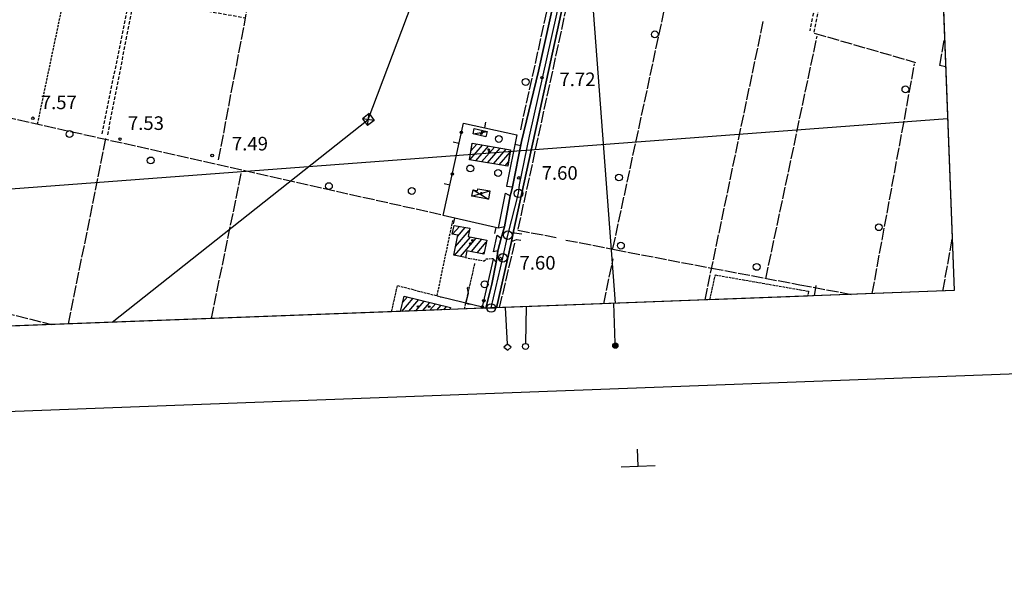
# Model space of a CAD drawing. Extents: x 1734255 to 1738564, y 5039917 to 5043042.
# Drawn here: x 1737150 to 1737728, y 5039964 to 5040297 of the extents above; entities that cross this region are included whole.
import ezdxf

# ---------------------------------------------------------------- set-up
doc = ezdxf.new("R2010")
doc.units = 0
for name, pattern in [('C', [10, 5, 5]), ('L17', [8, 7, -1]), ('L3', [1.5, 1, -0.5]), ('L5', [2, 1.5, -0.5]), ('L7', [3, 2, -1])]:
    doc.linetypes.add(name, pattern=pattern)
for name, color, linetype in [('11A1', 1, 'C'), ('11D4', 1, 'C'), ('16A1', 1, 'C'), ('16B2', 6, 'C'), ('16C3C', 2, 'C'), ('16C3D', 2, 'C'), ('16C3E', 2, 'C'), ('16E5', 3, 'C'), ('17A1', 1, 'C'), ('17C3', 1, 'C'), ('17D4', 1, 'C'), ('19A1', 1, 'C'), ('19B2', 1, 'C'), ('1A1', 4, 'C'), ('1AJ36', 1, 'C'), ('1AP41', 7, 'CONTINUOUS'), ('1C3', 1, 'C'), ('1D4', 1, 'C'), ('21J10', 1, 'C'), ('298', 7, 'CONTINUOUS'), ('2E5', 3, 'C'), ('2J10', 2, 'L7'), ('2L12', 1, 'L3'), ('3A1', 1, 'C'), ('3B2', 1, 'C'), ('4E5', 2, 'L17'), ('5A1', 2, 'L5'), ('5F6', 1, 'C'), ('5H8', 2, 'L5'), ('5J10', 2, 'L5'), ('8B2', 2, 'C'), ('8C3', 1, 'C'), ('A2F6', 1, 'C'), ('I15E5', 7, 'CONTINUOUS'), ('I1A1', 7, 'CONTINUOUS'), ('I1AP41', 7, 'CONTINUOUS'), ('I298', 7, 'CONTINUOUS'), ('I2F6', 7, 'CONTINUOUS'), ('I5H8', 7, 'CONTINUOUS'), ('N2A1', 2, 'C'), ('N2P16', 2, 'C')]:
    doc.layers.add(name, color=color, linetype=linetype)

# ---------------------------------------------------------------- blocks, each defined once
blk = doc.blocks.new('16C3C')
at = {"layer": '16C3C'}
for p, q in [((0, 25.08982), (-2.16162, 23.3873)), ((-2.16162, 23.3873), (0, 21.50556)), ((2.2556, 23.29769), (0, 25.08982)), ((0, 21.50556), (2.2556, 23.29769)), ((0, 21.50556), (0, 0))]:
    blk.add_line(p, q, dxfattribs=at)
blk = doc.blocks.new('16C3D')
at = {"layer": '16C3D'}
for p, q in [((-1.3964, 25.48553), (-1.3964, 24.25613)), ((-1.2716, 25.61026), (-1.2716, 24.09577)), ((-1.16464, 25.80626), (-1.16464, 23.95323)), ((-1.03984, 25.96661), (-1.03984, 23.75724)), ((-0.91504, 26.0557), (-0.91504, 23.68597)), ((-0.79025, 26.12697), (-0.79025, 23.59688)), ((-0.66545, 26.21606), (-0.66545, 23.52561)), ((-0.54066, 26.28732), (-0.54066, 23.45434)), ((-0.4337, 26.30514), (-0.4337, 23.4187)), ((-0.32673, 26.32296), (-0.32673, 23.40089)), ((-0.21977, 26.34078), (-0.21977, 23.38307)), ((-0.1128, 26.3586), (-0.1128, 23.36525)), ((-0.02366, 26.39423), (-0.02366, 23.36525)), ((-0.02366, 23.34744), (-0.02366, -0.03804)), ((0.06547, 26.3586), (0.06547, 23.36525)), ((0.17244, 26.34078), (0.17244, 23.38307)), ((0.2794, 26.32296), (0.2794, 23.40089)), ((0.38638, 26.30514), (0.38638, 23.4187)), ((0.49334, 26.28732), (0.49334, 23.45434)), ((0.61813, 26.21606), (0.61813, 23.52561)), ((0.74293, 26.12697), (0.74293, 23.59688)), ((0.86772, 26.0557), (0.86772, 23.68597)), ((0.99251, 25.96661), (0.99251, 23.75724)), ((1.11731, 25.80626), (1.11731, 23.95323)), ((1.22427, 25.61026), (1.22427, 24.09577)), ((1.34907, 25.48553), (1.34907, 24.25613))]:
    blk.add_line(p, q, dxfattribs=at)
blk.add_circle((-0.05487, 24.87529), 1.53071, dxfattribs=at)
blk = doc.blocks.new('16C3E')
at = {"layer": '16C3E'}
blk.add_lwpolyline([(0, 0), (0, 21.50556)], dxfattribs=at)
blk.add_circle((0, 23.3873), 1.79459, dxfattribs=at)
blk = doc.blocks.new('11D4')
at = {"layer": '11D4'}
for radius in [0.5, 0.01]:
    blk.add_circle((0, 0), radius, dxfattribs=at)
blk = doc.blocks.new('1AJ36')
at = {"layer": '1AJ36'}
for radius in [0.5, 0.01]:
    blk.add_circle((0, 0), radius, dxfattribs=at)
blk = doc.blocks.new('5F6')
at = {"layer": '5F6'}
blk.add_circle((0, 0), 2, dxfattribs=at)
blk = doc.blocks.new('11A1')
at = {"layer": '11A1'}
blk.add_circle((0, 0), 0.75, dxfattribs=at)
blk = doc.blocks.new('8B2')
at = {"layer": '8B2'}
for points in [[(-2.48309, -2.49104), (2.51475, -2.49104), (2.51475, 2.55434), (-2.48309, -2.52218), (-2.48309, 2.5232), (2.48208, 2.5232)], [(-2.48309, 2.5232), (2.48208, -2.52218)]]:
    blk.add_lwpolyline(points, dxfattribs=at)
blk = doc.blocks.new('N2P16')
at = {"layer": 'N2P16'}
blk.add_circle((0, -0.00928), 2.5, dxfattribs=at)
blk = doc.blocks.new('N2A1')
at = {"layer": 'N2A1'}
blk.add_circle((0, -0.00928), 2.5, dxfattribs=at)
blk = doc.blocks.new('21J10')
at = {"layer": '21J10'}
for p, q in [((0.52451, 1.99602), (-0.95702, -3.53226)), ((0.52138, 5.54047), (-0.0695, 5.01911)), ((-0.0695, 5.01911), (0.52451, 1.99602)), ((-0.95702, -3.53226), (0.22472, -4.25239)), ((0.22472, -4.25239), (1.83546, -4.45339))]:
    blk.add_line(p, q, dxfattribs=at)
blk = doc.blocks.new('19B2')
at = {"layer": '19B2'}
for centre, radius in [((0, 0), 0.75), ((0, -0.02417), 0.32738)]:
    blk.add_circle(centre, radius, dxfattribs=at)
blk = doc.blocks.new('19A1')
at = {"layer": '19A1'}
blk.add_line((0, 0), (0, 3.50512), dxfattribs=at)

msp = doc.modelspace()

# ---------------------------------------------------------------- linework, layer by layer
at = {"layer": '16A1'}
for p, q in [((1737499.7948, 5040130.56153), (1737292.23492, 5042903.69932)), ((1734980.13599, 5040035.88688), (1737694.96225, 5040239.0402))]:
    msp.add_line(p, q, dxfattribs=at)
msp.add_lwpolyline([(1734441.79122, 5040015.65825), (1734338.23204, 5042792.67287), (1737593.241, 5042915.01073), (1737698.79861, 5040138.04116), (1734441.79122, 5040015.65825)], close=True, dxfattribs=at)
at = {"layer": '16B2'}
msp.add_line((1734393.68178, 5039963.81475), (1737750.66623, 5040089.95561), dxfattribs=at)
at = {"layer": '16E5'}
for p, q in [((1737513.19753, 5040034.95677), (1737512.82579, 5040044.95024)), ((1737503.20329, 5040034.58196), (1737513.19753, 5040034.95677)), ((1737513.19753, 5040034.95677), (1737523.19078, 5040035.33151))]:
    msp.add_line(p, q, dxfattribs=at)
at = {"layer": '17A1'}
for p, q in [((1737414.30602, 5040214.82217, -3333), (1737421.7857, 5040223.51183, -3333)), ((1737414.93053, 5040220.1458, -3333), (1737418.33216, 5040224.09878, -3333)), ((1737417.75949, 5040214.23622, -3333), (1737425.23917, 5040222.92588, -3333)), ((1737421.21303, 5040213.64927, -3333), (1737428.69272, 5040222.33893, -3333)), ((1737424.66658, 5040213.06232, -3333), (1737432.14618, 5040221.75297, -3333)), ((1737428.12012, 5040212.47536, -3333), (1737435.60073, 5040221.16609, -3333)), ((1737431.57267, 5040211.88834, -3333), (1737437.9572, 5040219.30569, -3333)), ((1737435.02614, 5040211.30238, -3333), (1737437.0283, 5040213.62735, -3333)), ((1737404.17683, 5040171.12905, -3333), (1737408.12749, 5040175.7188, -3333)), ((1737405.8249, 5040163.84648, -3333), (1737413.90606, 5040173.23599, -3333)), ((1737407.00022, 5040169.81001, -3333), (1737411.54412, 5040175.08897, -3333)), ((1737405.31479, 5040158.65577, -3333), (1737414.60927, 5040169.45379, -3333)), ((1737408.69914, 5040157.98842, -3333), (1737418.00653, 5040168.80145, -3333)), ((1737415.19548, 5040160.9365, -3333), (1737421.40472, 5040168.15018, -3333)), ((1737418.58167, 5040160.2713, -3333), (1737423.94848, 5040166.50736, -3333)), ((1737421.96779, 5040159.60709, -3333), (1737422.77416, 5040160.54391, -3333)), ((1737374.36145, 5040125.84949, -3333), (1737380.9452, 5040133.49934, -3333)), ((1737374.79214, 5040130.94901, -3333), (1737377.66795, 5040134.29003, -3333)), ((1737378.45245, 5040126.00419, -3333), (1737384.22344, 5040132.70873, -3333)), ((1737382.54352, 5040126.1579, -3333), (1737387.50076, 5040131.91705, -3333)), ((1737386.63459, 5040126.3116, -3333), (1737390.77801, 5040131.12637, -3333)), ((1737390.72559, 5040126.46631, -3333), (1737394.05533, 5040130.33468, -3333)), ((1737394.81567, 5040126.61994, -3333), (1737397.33357, 5040129.54407, -3333)), ((1737398.90674, 5040126.77365, -3333), (1737400.61082, 5040128.75339, -3333))]:
    msp.add_line(p, q, dxfattribs=at)
at = {"layer": '17C3'}
msp.add_line((1737416.15941, 5040230.03039, -3333), (1737424.35756, 5040231.35688, -3333), dxfattribs=at)
at = {"layer": '17D4'}
for p, q in [((1737415.51055, 5040193.37855, -3333), (1737426.02947, 5040196.55142, -3333)), ((1737416.17035, 5040197.11834, -3333), (1737425.16654, 5040191.65321, -3333))]:
    msp.add_line(p, q, dxfattribs=at)
at = {"layer": '1A1'}
for points in [[(1737415.677, 5040224.54993, 13.77), (1737438.18987, 5040220.72606, 13.77), (1737436.60359, 5040211.03434, 13.77), (1737414.03483, 5040214.86807, 13.77), (1737415.677, 5040224.54993, 13.77)], [(1737413.22256, 5040169.71906, 14.44), (1737424.16809, 5040167.61989, 14.44), (1737422.56626, 5040159.48942, 14.44), (1737412.54009, 5040161.45782, 14.44), (1737411.7476, 5040157.3872, 14.44), (1737404.82113, 5040158.75321, 14.44), (1737407.14402, 5040170.5418, 14.44), (1737403.95495, 5040171.17261, 14.44), (1737404.96608, 5040176.30154, 14.44), (1737414.17267, 5040174.60474, 14.44), (1737413.22256, 5040169.71906, 14.44)]]:
    msp.add_polyline3d(points, close=True, dxfattribs=at)
msp.add_polyline3d([(1737373.55842, 5040125.81948, 14.04), (1737375.70912, 5040134.76319, 14.04), (1737402.91685, 5040128.19689, 14.04), (1737402.60585, 5040126.91206, 14.04)], dxfattribs=at)
at = {"layer": '1AP41'}
for points in [[(1737429.84065, 5040127.93118, 8.3), (1737438.81476, 5040166.82458, 8.3), (1737439.33882, 5040169.87228, 8.3), (1737439.86288, 5040172.91999, 8.3), (1737488.50619, 5040395.21621, 8.73), (1737489.55141, 5040399.9967, 8.49), (1737490.59556, 5040404.77811, 8.25), (1737494.78753, 5040423.92598, 8.4), (1737495.39099, 5040427.27948, 8.4), (1737495.99452, 5040430.63198, 8.4), (1737506.70231, 5040477.76809, 8.4), (1737510.31815, 5040483.05284, 8.876), (1737511.59414, 5040487.45649, 9.2), (1737513.66157, 5040493.33135, 9.2), (1737517.30421, 5040509.04555, 9.158), (1737517.98707, 5040510.60089, 9.2)], [(1737465.3733, 5040315.82389, 8.4), (1737454.59701, 5040266.88162, 8.6), (1737444.65516, 5040225.52304, 8.7), (1737439.4185, 5040198.96031, 9), (1737438.66248, 5040196.34552, 9), (1737437.90647, 5040193.73073, 9), (1737434.65278, 5040175.5386, 9), (1737433.70342, 5040172.15722, 9), (1737432.75406, 5040168.77583, 9), (1737430.80578, 5040161.30838, 9.2), (1737430.24952, 5040158.00756, 9.25), (1737429.69325, 5040154.70674, 9.3), (1737427.15055, 5040141.78153, 9.5), (1737423.64435, 5040127.71421, 9.78)]]:
    msp.add_polyline3d(points, dxfattribs=at)
at = {"layer": '1C3'}
msp.add_polyline3d([(1737416.89806, 5040233.1453, 10.42), (1737424.35756, 5040231.35688, 10.42), (1737423.61831, 5040228.24995, 10.42), (1737416.15941, 5040230.03039, 10.42), (1737416.89806, 5040233.1453, 10.42)], close=True, dxfattribs=at)
at = {"layer": '1D4'}
msp.add_polyline3d([(1737425.16654, 5040191.65321, 10.356), (1737415.51055, 5040193.37855, 10.356), (1737416.17035, 5040197.11834, 10.356), (1737418.80735, 5040196.64176, 10.356), (1737419.01756, 5040197.81275, 10.356), (1737426.02947, 5040196.55142, 10.356), (1737425.16654, 5040191.65321, 10.356)], close=True, dxfattribs=at)
at = {"layer": '298'}
for points in [[(1737507.01604, 5040512.83952, 9.6), (1737517.98707, 5040510.60089, 9.2), (1737517.30421, 5040509.04555, 9.158), (1737513.66157, 5040493.33135, 9.2), (1737511.59414, 5040487.45649, 9.2), (1737510.31815, 5040483.05284, 8.876), (1737506.70231, 5040477.76809, 8.4), (1737495.99452, 5040430.63198, 8.4), (1737495.39099, 5040427.27948, 8.4), (1737494.78753, 5040423.92598, 8.4), (1737490.59556, 5040404.77811, 8.25), (1737489.55141, 5040399.9967, 8.49), (1737488.50619, 5040395.21621, 8.73), (1737439.86288, 5040172.91999, 8.3), (1737439.33882, 5040169.87228, 8.3), (1737438.81476, 5040166.82458, 8.3), (1737429.84065, 5040127.93118, 8.3)], [(1737423.64435, 5040127.71421, 9.78), (1737427.15055, 5040141.78153, 9.5), (1737429.69325, 5040154.70674, 9.3), (1737430.24952, 5040158.00756, 9.25), (1737430.80578, 5040161.30838, 9.2), (1737432.75406, 5040168.77583, 9), (1737433.70342, 5040172.15722, 9), (1737434.65278, 5040175.5386, 9), (1737437.90647, 5040193.73073, 9), (1737438.66248, 5040196.34552, 9), (1737439.4185, 5040198.96031, 9), (1737444.65516, 5040225.52304, 8.7), (1737454.59701, 5040266.88162, 8.6), (1737465.3733, 5040315.82389, 8.4)]]:
    msp.add_polyline3d(points, dxfattribs=at)
at = {"layer": '2E5'}
for points in [[(1737444.81912, 5040171.08063, 8.3), (1737440.24928, 5040171.84378, 8.3), (1737439.86288, 5040172.91999, 8.3), (1737488.50619, 5040395.21621, 8.73)], [(1737435.87598, 5040199.3962, 9), (1737439.4185, 5040198.96031, 9), (1737444.65516, 5040225.52304, 8.7), (1737454.59701, 5040266.88162, 8.6), (1737465.3733, 5040315.82389, 8.4), (1737467.91598, 5040328.74911, 8.3), (1737465.72268, 5040329.88967, 8.3)], [(1737435.18485, 5040195.23087, 9.1), (1737437.90647, 5040193.73073, 9), (1737434.65278, 5040175.5386, 9), (1737431.01288, 5040174.66252, 8.8)], [(1737430.31414, 5040170.59891, 8.8), (1737432.75406, 5040168.77583, 9), (1737430.80578, 5040161.30838, 9.2), (1737428.23341, 5040160.81404, 8.7)], [(1737429.84065, 5040127.93118, 8.3), (1737438.81476, 5040166.82458, 8.3), (1737441.63877, 5040167.93644, 8.3), (1737444.26991, 5040167.63192, 8.3)], [(1737423.64547, 5040127.69925, 9.78), (1737423.64435, 5040127.71421, 9.78), (1737427.15055, 5040141.78153, 9.5), (1737429.69325, 5040154.70674, 9.3), (1737428.21158, 5040156.40196, 9.3), (1737427.72288, 5040156.96909, 9.3)]]:
    msp.add_polyline3d(points, dxfattribs=at)
at = {"layer": '2J10'}
for points in [[(1737616.55172, 5040289.84466, 7.93), (1737633.39981, 5040370.61902, 7.93), (1737636.46305, 5040387.05402, 7.93), (1737634.58174, 5040389.47949, 7.93), (1737639.06346, 5040424.96415, 8.38)], [(1737587.23077, 5040394.58849, 7.95), (1737591.62977, 5040393.69623, 8.27), (1737596.24078, 5040393.95103, 8.32), (1737631.66777, 5040388.10917, 7.52), (1737633.36597, 5040384.56589, 7.61), (1737631.1252, 5040374.3067, 7.71), (1737614.00214, 5040290.61358, 7.66)], [(1737198.20909, 5040230.02478, 7.2), (1737214.6863, 5040310.94347, 8.32), (1737215.75014, 5040313.17013, 8.32), (1737238.26857, 5040309.0569, 8.6), (1737251.10479, 5040307.03305, 8.36), (1737255.92154, 5040331.34003, 8.5)], [(1737201.50726, 5040229.41016, 7.25), (1737216.81741, 5040308.11452, 8.6), (1737219.06645, 5040309.25757, 8.05), (1737282.52366, 5040298.2117, 7.65)]]:
    msp.add_polyline3d(points, dxfattribs=at)
at = {"layer": '2L12'}
msp.add_polyline3d([(1737411.7476, 5040157.3872, 8.1), (1737422.71717, 5040155.48939, 8.1), (1737423.93597, 5040156.58343, 8.1), (1737427.72288, 5040156.96909, 9.3)], dxfattribs=at)
at = {"layer": '3A1'}
for p, q in [((1737431.01288, 5040174.66252, 8.8), (1737435.18485, 5040195.23087, 9.1)), ((1737428.23341, 5040160.81404, 8.7), (1737430.31414, 5040170.59891, 8.8))]:
    msp.add_line(p, q, dxfattribs=at)
msp.add_polyline3d([(1737431.01288, 5040174.66252, 8.8), (1737398.66581, 5040182.07069, 8.963), (1737410.4493, 5040236.30199, 12.382), (1737441.84869, 5040229.52391, 9.044), (1737435.87598, 5040199.3962, 9)], dxfattribs=at)
at = {"layer": '3B2'}
for p, q in [((1737398.66581, 5040182.07069, 8.963), (1737410.4493, 5040236.30199, 12.382)), ((1737421.61779, 5040128.40895, 8.49), (1737428.21158, 5040156.40196, 9.3))]:
    msp.add_line(p, q, dxfattribs=at)
msp.add_polyline3d([(1737397.39728, 5040134.32131, 7.936), (1737421.61779, 5040128.40895, 8.49), (1737421.49426, 5040127.64758, 8.494), (1737421.48718, 5040127.63501, 8.495)], dxfattribs=at)
at = {"layer": '4E5'}
for p, q in [((1737442.68689, 5040174.03185, 7.3), (1737490.81126, 5040394.56538, 7.3)), ((1737266.64727, 5040214.81178, 6.4), (1737293.42687, 5040355.50792, 6)), ((1737498.2942, 5040162.64913, 8.5), (1737541.09242, 5040360.67178, 8.66)), ((1737444.14002, 5040232.40702, 8.3), (1737464.90075, 5040326.11869, 8.3)), ((1737552.47609, 5040132.53715, 7.3), (1737586.76523, 5040296.42956, 8.5)), ((1737588.17678, 5040144.90804, 8.189), (1737618.32743, 5040287.35614, 8.445)), ((1737616.65281, 5040289.21743, 8.5), (1737676.06317, 5040272.04317, 8.5)), ((1737650.6805, 5040136.23452, 7.3), (1737675.59482, 5040271.1858, 7.3)), ((1737178.51626, 5040118.49087, 6.9), (1737200.41953, 5040227.50261, 6.9)), ((1737414.06309, 5040214.81202, 12.8), (1737415.64556, 5040224.55459, 12.8)), ((1737436.60814, 5040211.08081, 12.8), (1737438.18987, 5040220.72606, 12.8)), ((1737262.44648, 5040121.6456, 6.9), (1737280.19359, 5040208.00241, 6.9)), ((1737442.52974, 5040173.51868, 8.5), (1737464.90928, 5040169.27867, 8.5)), ((1737431.7543, 5040128.00819, 7.3), (1737440.68942, 5040165.96203, 7.3)), ((1737692.22094, 5040137.78762, 7.3), (1737697.65096, 5040168.23983, 7.3)), ((1737427.15055, 5040141.78153, 9.5), (1737429.69325, 5040154.70674, 9.3)), ((1737492.94249, 5040130.3065, 7.3), (1737498.44677, 5040156.64356, 7.3)), ((1737616.81283, 5040134.96175, 6.193), (1737617.8447, 5040141.05997, 6.17))]:
    msp.add_line(p, q, dxfattribs=at)
for points in [[(1737693.81143, 5040269.38806, 7.064), (1737690.43769, 5040270.18155, 7.341), (1737693.18223, 5040285.86365, 7.347)], [(1737116.21799, 5040245.77091, 6.96), (1737117.28498, 5040245.52985, 7.79), (1737397.92744, 5040182.51685, 8.978)], [(1737470.73785, 5040167.70917, 8.5), (1737499.33637, 5040162.12341, 8.5), (1737556.20808, 5040151.23943, 8.5), (1737608.18346, 5040141.48826, 8.5), (1737638.32809, 5040135.77249, 8.5)], [(1737027.48895, 5040154.29514, 6.9), (1737101.21211, 5040135.33995, 6.9), (1737168.50019, 5040118.11341, 6.9)], [(1737225.0009, 5040120.23846, 6.9), (1737225.06458, 5040120.54006, 6.9), (1737226.11005, 5040120.27834, 6.9)]]:
    msp.add_polyline3d(points, dxfattribs=at)
at = {"layer": '5A1'}
for p, q in [((1737160.33829, 5040235.8683, 7.64), (1737177.3733, 5040317.07841, 8.36)), ((1737395.02449, 5040134.93899, 8.1), (1737404.29528, 5040179.18161, 8.1))]:
    msp.add_line(p, q, dxfattribs=at)
msp.add_polyline3d([(1737368.29238, 5040125.62097, 8.034), (1737371.77259, 5040140.98701, 7.96), (1737397.39728, 5040134.32131, 7.92)], dxfattribs=at)
at = {"layer": '5H8'}
msp.add_polyline3d([(1737555.33483, 5040132.64878, 7.262), (1737558.5145, 5040147.22018, 7.22), (1737613.23284, 5040137.66725, 6.5), (1737612.72673, 5040134.80842, 6.548)], dxfattribs=at)
at = {"layer": '5J10'}
msp.add_line((1737411.15166, 5040127.23766, 8.1), (1737417.24818, 5040153.9289, 8.1), dxfattribs=at)
at = {"layer": '8C3'}
msp.add_polyline3d([(1737204.21183, 5040119.45398, 36), (1737354.63199, 5040238.44391, 36), (1737443.11832, 5040472.5084, 36), (1737528.56916, 5040700.22698, 36), (1737615.86564, 5040932.59694, 36), (1737663.82205, 5041058.52767, 38)], dxfattribs=at)
at = {"layer": 'A2F6', "flags": 128}
msp.add_lwpolyline([(1737426.82422, 5040127.82279), (1737433.61224, 5040157.30751), (1737436.6311, 5040170.5702), (1737442.81807, 5040195.1011), (1737443.44219, 5040200.16195), (1737449.33064, 5040228.68184), (1737475.65224, 5040345.97703), (1737487.5783, 5040401.02236), (1737493.54133, 5040428.54503), (1737495.86141, 5040437.74412), (1737505.6166, 5040481.59588), (1737507.93668, 5040490.79498), (1737513.97431, 5040517.32042), (1737515.67028, 5040521.45866)], dxfattribs=at)
at = {"layer": 'I15E5'}
msp.add_polyline3d([(1737629.964, 5041949.16265, 9.573), (1737698.79861, 5040138.04116, 7.273), (1734441.79122, 5040015.65825, 6.681), (1734345.729, 5042591.71492, 12.787)], dxfattribs=at)
at = {"layer": 'I1A1'}
msp.add_polyline3d([(1737402.60585, 5040126.91206, 14.04), (1737393.26162, 5040126.56181, 14.04), (1737373.55842, 5040125.81948, 14.04)], dxfattribs=at)
at = {"layer": 'I1AP41'}
for points in [[(1737685.77463, 5040480.74845, 8.8), (1737698.79861, 5040138.04116, 7.96), (1737429.84065, 5040127.93118, 8.3)], [(1737423.64435, 5040127.71421, 9.78), (1737421.49426, 5040127.64758, 7.302), (1737421.48718, 5040127.63501, 7.302), (1737402.60585, 5040126.91206, 7.306), (1737393.26162, 5040126.56181, 7.308), (1737373.55842, 5040125.81948, 7.312), (1737014.3889, 5040112.32438, 7.391), (1736999.1151, 5040111.74502, 7.394), (1736983.55959, 5040111.16464, 7.397), (1736970.30967, 5040110.66352, 7.4), (1736949.39511, 5040109.88168, 7.405), (1736924.39471, 5040108.94351, 7.8), (1736901.70772, 5040108.0872, 7.8), (1736863.95724, 5040106.66928, 7.8), (1736853.1435, 5040106.27124, 7.8), (1736696.62737, 5040100.38345, 7.46)]]:
    msp.add_polyline3d(points, dxfattribs=at)
at = {"layer": 'I298'}
msp.add_polyline3d([(1737429.84065, 5040127.93118, 8.3), (1737427.27739, 5040127.83765, 7.635), (1737426.80129, 5040127.82108, 7.699), (1737423.64435, 5040127.71421, 9.78)], dxfattribs=at)
at = {"layer": 'I2F6'}
for points in [[(1737437.90647, 5040193.73073, 9), (1737438.66248, 5040196.34552, 9), (1737439.4185, 5040198.96031, 9)], [(1737432.75406, 5040168.77583, 9), (1737433.70342, 5040172.15722, 9), (1737434.65278, 5040175.5386, 9)], [(1737438.81476, 5040166.82458, 8.3), (1737439.33882, 5040169.87228, 8.3), (1737439.86288, 5040172.91999, 8.3)], [(1737429.69325, 5040154.70674, 9.3), (1737430.24952, 5040158.00756, 9.25), (1737430.80578, 5040161.30838, 9.2)], [(1737423.64435, 5040127.71421, 8.123), (1737426.80129, 5040127.82108, 7.699), (1737427.27739, 5040127.83765, 7.635), (1737429.84065, 5040127.93118, 8.3)]]:
    msp.add_polyline3d(points, dxfattribs=at)
at = {"layer": 'I5H8'}
msp.add_polyline3d([(1737612.72673, 5040134.80842, 6.548), (1737555.33483, 5040132.64878, 7.262)], dxfattribs=at)

# ---------------------------------------------------------------- block references
at = {"layer": '11A1'}
for p in [(1737456.68426, 5040263.05758, 7.72), (1737157.56612, 5040239.20986, 7.57), (1737208.74692, 5040226.99458, 7.53), (1737262.9005, 5040217.34735, 7.49), (1737443.07895, 5040204.1852, 7.6), (1737432.24727, 5040156.81326, 7.6)]:
    msp.add_blockref('11A1', p, dxfattribs=at)
at = {"layer": '11D4'}
for p in [(1737421.00015, 5040230.14994, 10.42), (1737425.32258, 5040220.76601, 13.77), (1737421.00761, 5040195.08656, 10.356), (1737415.8745, 5040167.46158, 14.44), (1737383.81302, 5040128.65166, 14.04)]:
    msp.add_blockref('11D4', p, dxfattribs=at)
at = {"layer": '16C3C', "rotation": 183.2}
msp.add_blockref('16C3C', (1737435.15042, 5040128.13497), dxfattribs=at)
at = {"layer": '16C3D', "rotation": 181.86}
msp.add_blockref('16C3D', (1737498.90563, 5040130.5301), dxfattribs=at)
at = {"layer": '16C3E', "rotation": 179.22}
msp.add_blockref('16C3E', (1737447.28765, 5040128.59093), dxfattribs=at)
at = {"layer": '19A1'}
for p, rotation in [((1737422.99481, 5040233.5935, -3333), 347.82), ((1737407.86613, 5040224.41369, -3333), 77.74000000000001), ((1737440.73771, 5040223.92019, -3333), 258.79), ((1737402.5582, 5040199.98268, -3333), 77.75), ((1737405.16827, 5040180.5817, -3333), 167.1), ((1737429.5385, 5040175.00046, -3333), 167.1)]:
    msp.add_blockref('19A1', p, dxfattribs=dict(at, rotation=rotation))
at = {"layer": '19B2'}
for p, rotation in [((1737409.28274, 5040230.93179, -3333), 77.74000000000001), ((1737403.97374, 5040206.5017, -3333), 77.74000000000001), ((1737422.47922, 5040132.06755, -3333), 256.75), ((1737421.60684, 5040128.34094, -3333), 260.81)]:
    msp.add_blockref('19B2', p, dxfattribs=dict(at, rotation=rotation))
at = {"layer": '1AJ36'}
for p in [(1737421.67763, 5040231.25462, 8.29), (1737425.83305, 5040219.4925, 8.06), (1737421.03673, 5040195.11281, 7.601), (1737414.61803, 5040165.62464, 7.96), (1737390.38966, 5040128.61029, 7.89)]:
    msp.add_blockref('1AJ36', p, dxfattribs=at)
at = {"layer": '21J10'}
msp.add_blockref('21J10', (1737412.79464, 5040134.42956, -3333), dxfattribs=at)
at = {"layer": '5F6'}
for p in [(1737522.95974, 5040288.47386, 8.57), (1737447.09544, 5040260.53494, 7.78), (1737670.19263, 5040256.16225, 8.36), (1737179.0834, 5040229.94137, 7.99), (1737431.29249, 5040227.05022, 10.47), (1737226.76617, 5040214.43176, 8.1), (1737414.55164, 5040209.74417, 10.47), (1737430.89674, 5040207.1044, 10.47), (1737501.89041, 5040204.43342, 7.9), (1737331.46688, 5040199.36308, 7.99), (1737380.13659, 5040196.52983, 8.1), (1737654.58559, 5040175.2451, 8.36), (1737503.00468, 5040164.41561, 8.36), (1737582.83294, 5040151.9271, 7.9), (1737422.99681, 5040141.70135, 10.47)]:
    msp.add_blockref('5F6', p, dxfattribs=at)
at = {"layer": '8B2', "rotation": 217.97}
msp.add_blockref('8B2', (1737354.63199, 5040238.44391, 10.014), dxfattribs=at)
at = {"layer": 'N2A1'}
msp.add_blockref('N2A1', (1737426.82422, 5040127.82279), dxfattribs=at)
at = {"layer": 'N2P16'}
for p in [(1737442.81807, 5040195.1011), (1737436.6311, 5040170.5702), (1737433.61224, 5040157.30751)]:
    msp.add_blockref('N2P16', p, dxfattribs=at)

# ---------------------------------------------------------------- texts
at = {"layer": '11A1'}
for s, p in [('7.72                                   ', (1737466.89784, 5040258.07567)), ('7.57                                   ', (1737162.17921, 5040244.5692)), ('7.53                                   ', (1737213.36001, 5040232.35392)), ('7.49                                   ', (1737274.46274, 5040220.30046)), ('7.60                                   ', (1737456.43955, 5040203.10111)), ('7.60                                   ', (1737443.43282, 5040150.34066))]:
    msp.add_text(s, height=8, dxfattribs=at).set_placement(p)

doc.saveas('drawing.dxf')
